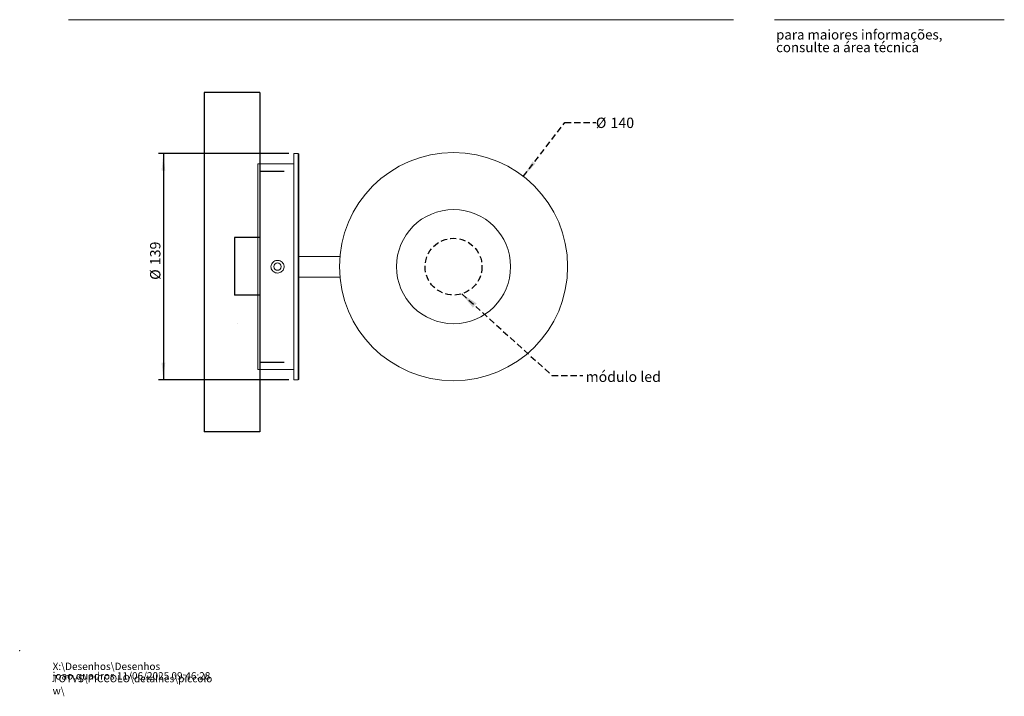
# Model space of a CAD drawing. Units: millimetres. Extents: x 0 to 201, y -9 to 278.
# Drawn here: x 0 to 201, y -9 to 129 of the extents above; entities that cross this region are included whole.
import ezdxf

# ---------------------------------------------------------------- set-up
doc = ezdxf.new("R2010")
doc.units = ezdxf.units.MM
doc.header["$PDSIZE"] = -1
doc.linetypes.add('HIDDEN', pattern=[1.905, 1.27, -0.635])
doc.layers.add('LINHA', color=7, linetype='Continuous')
doc.layers.add('TRAÇO', color=7, linetype='HIDDEN')
doc.styles.add('SLDTEXTSTYLE0', font='TXT', dxfattribs={"width": 0.605})
doc.styles.add('SLDTEXTSTYLE1', font='TXT', dxfattribs={"width": 0.638186})
doc.dimstyles.new('SLDDIMSTYLE1', dxfattribs={"dimtxt": 2.054655, "dimasz": 3.556, "dimexe": 0, "dimexo": 0.0625, "dimgap": 0.513664, "dimtad": 1, "dimdec": 0, "dimlfac": 3, "dimrnd": 1e-09, "dimzin": 12, "dimdsep": 46, "dimtxsty": 'SLDTEXTSTYLE0', "dimsah": 1, "dimcen": 0.09, "dimadec": 0, "dimazin": 3, "dimtfac": 1, "dimtdec": 0, "dimtofl": 0, "dimtmove": 0, "dimatfit": 3, "dimfxl": 0, "dimfrac": 2, "dimtolj": 1, "dimtzin": 12, "dimarcsym": 0})
doc.dimstyles.new('SLDDIMSTYLE3', dxfattribs={"dimtxt": 0, "dimasz": 3.556, "dimexe": 0, "dimexo": 0.0625, "dimgap": 0, "dimtad": 0, "dimtih": 1, "dimtoh": 1, "dimdec": 0, "dimrnd": 1e-09, "dimzin": 0, "dimdsep": 46, "dimtxsty": 'Standard', "dimsah": 1, "dimcen": 0.09, "dimadec": 0, "dimazin": 0, "dimtfac": 3.556, "dimtdec": 0, "dimtofl": 0, "dimtmove": 0, "dimatfit": 3, "dimfxl": 0, "dimfrac": 2, "dimtolj": 1, "dimtzin": 0, "dimarcsym": 0})
doc.dimstyles.new('SLDDIMSTYLE4', dxfattribs={"dimtxt": 2.054655, "dimasz": 3.556, "dimexe": 0, "dimexo": 0.0625, "dimgap": 0.513664, "dimtad": 0, "dimtih": 1, "dimtoh": 1, "dimdec": 0, "dimlfac": 3, "dimrnd": 1e-09, "dimzin": 12, "dimdsep": 46, "dimtxsty": 'SLDTEXTSTYLE0', "dimblk1": 'NONE', "dimsah": 1, "dimcen": 0, "dimadec": 0, "dimazin": 3, "dimtfac": 1, "dimtdec": 0, "dimtmove": 0, "dimatfit": 3, "dimldrblk": 'NONE', "dimfxl": 0, "dimfrac": 2, "dimtolj": 1, "dimtzin": 12, "dimarcsym": 0})

# ---------------------------------------------------------------- blocks, each defined once
blk = doc.blocks.new('SW_NOTE_0')
at = {"color": 0, "linetype": 'Continuous', "lineweight": 0, "char_height": 1.5, "attachment_point": 1, "style": 'SLDTEXTSTYLE0'}
for s, insert in [('X:\\\\Desenhos\\\\Desenhos TOTVS\\\\PICCOLO\\\\detalhes\\\\piccolo w\\\\', (0, 1.93)), ('joao.quadros 11/06/2025 09:46:28', (0, -0.01))]:
    blk.add_mtext(s, dxfattribs=dict(at, insert=insert))
blk = doc.blocks.new('SW_NOTE_1')
at = {"color": 0, "linetype": 'Continuous', "lineweight": 0, "char_height": 2, "attachment_point": 1, "style": 'SLDTEXTSTYLE1'}
for s, insert in [('para maiores informações,', (0, 2.58)), ('consulte a área técnica', (0, -0.01))]:
    blk.add_mtext(s, dxfattribs=dict(at, insert=insert))
blk = doc.blocks.new('_D_3')
at = {"layer": 'TRAÇO'}
for p, q in [((102.99, 96.94), (111.48, 107.93)), ((111.48, 107.93), (117.83, 107.93))]:
    blk.add_line(p, q, dxfattribs=at)
blk.add_solid([(102.99, 96.94), (105.46, 99.52), (104.86, 99.99)], dxfattribs=at)
at = {"layer": 'TRAÇO', "char_height": 2.117, "attachment_point": 1, "style": 'SLDTEXTSTYLE0'}
for s, insert in [('%%c', (117.83, 108.95, -3.7)), ('140', (120.83, 108.95, -3.7))]:
    blk.add_mtext(s, dxfattribs=dict(at, insert=insert))
blk = doc.blocks.new('_NONE')
blk = doc.blocks.new('_D_4')
at = {"layer": 'LINHA'}
for p, q in [((55.06, 101.64), (28.39, 101.64)), ((29.39, 101.64), (29.39, 55.31)), ((55.06, 55.31), (28.39, 55.31))]:
    blk.add_line(p, q, dxfattribs=at)
for points in [[(29.39, 101.64), (29.01, 98.09), (29.77, 98.09)], [(29.39, 55.31), (29.77, 58.87), (29.01, 58.87)]]:
    blk.add_solid(points, dxfattribs=at)
at = {"layer": 'LINHA', "char_height": 2.117, "attachment_point": 1, "rotation": 90, "style": 'SLDTEXTSTYLE0'}
for s, insert in [('139', (26.66, 78.79, -3.7)), ('%%c', (26.66, 75.79, -3.7))]:
    blk.add_mtext(s, dxfattribs=dict(at, insert=insert))

msp = doc.modelspace()

# ---------------------------------------------------------------- hatches: boundary and pattern name
at = {"layer": 'TRAÇO'}
h = msp.add_hatch(dxfattribs=at)
h.set_pattern_fill('AR-CONC', color=256, scale=0.6667, style=0)
h.paths.add_polyline_path([(43.94, 72.62), (43.94, 84.41), (49.08, 84.41), (49.08, 114.09), (37.74, 114.09), (37.74, 44.71), (49.08, 44.71), (49.08, 72.62)], flags=0)

# ---------------------------------------------------------------- linework, layer by layer
at = {"color": 7, "linetype": 'Continuous', "lineweight": 15}
for p, q in [((146, 128.97), (10, 128.97)), ((154.35, 128.97), (201.35, 128.97)), ((56.96, 101.64), (56.06, 101.64)), ((56.06, 55.31), (56.06, 101.64)), ((57.06, 101.54), (56.96, 101.64)), ((56.96, 55.31), (56.96, 101.64)), ((57.06, 101.54), (57.06, 55.41)), ((56.06, 99.48), (48.72, 99.48)), ((48.72, 57.48), (48.72, 99.48)), ((65.49, 80.59), (57.06, 80.59)), ((57.06, 76.36), (65.49, 76.36)), ((48.72, 57.48), (56.06, 57.48)), ((56.06, 55.31), (56.96, 55.31)), ((56.96, 55.31), (57.06, 55.41))]:
    msp.add_line(p, q, dxfattribs=at)
for centre, radius in [((88.72, 78.48), 23.33), ((88.72, 78.48), 11.67), ((52.72, 78.48), 0.75)]:
    msp.add_circle(centre, radius, dxfattribs=at)
msp.add_open_spline([(51.79, 77.55), (51.71, 77.64), (51.52, 77.85), (51.38, 78.26), (51.38, 78.69), (51.53, 79.1), (51.8, 79.44), (52.17, 79.68), (52.61, 79.79), (53.08, 79.75), (53.5, 79.56), (53.83, 79.24), (54.03, 78.83), (54.08, 78.4), (53.98, 77.97), (53.74, 77.61), (53.4, 77.33), (52.97, 77.18), (52.51, 77.17), (52.1, 77.3), (51.89, 77.47), (51.79, 77.55)], degree=3, knots=[0, 0, 0, 0, 0.047326, 0.100502, 0.152307, 0.203491, 0.25522, 0.308328, 0.362978, 0.418695, 0.474654, 0.529933, 0.583768, 0.635985, 0.68724, 0.73868, 0.791301, 0.845489, 0.900948, 0.95693, 1, 1, 1, 1], dxfattribs=at)
at = {"color": 7, "linetype": 'Continuous', "lineweight": 0}
msp.add_point((0, 0), dxfattribs=at)
at = {"layer": 'LINHA'}
for p, q in [((49.08, 114.09), (37.74, 114.09)), ((37.74, 114.09), (37.74, 44.71)), ((49.08, 114.09), (49.08, 44.71)), ((49.08, 97.98), (54.06, 97.98)), ((49.08, 97.98), (49.08, 58.98)), ((49.08, 84.41), (43.94, 84.41)), ((43.94, 84.41), (43.94, 72.62)), ((49.08, 84.41), (49.08, 72.62)), ((49.08, 72.62), (43.94, 72.62)), ((49.08, 58.98), (54.06, 58.98)), ((49.08, 44.71), (37.74, 44.71))]:
    msp.add_line(p, q, dxfattribs=at)
at = {"layer": 'TRAÇO'}
msp.add_circle((88.72, 78.48), 5.81, dxfattribs=at)

# ---------------------------------------------------------------- block references
at = {"color": 7, "linetype": 'Continuous', "lineweight": 0}
for name, p in [('SW_NOTE_1', (154.67, 124.34)), ('SW_NOTE_0', (6.74, -4.42))]:
    msp.add_blockref(name, p, dxfattribs=at)

# ---------------------------------------------------------------- texts
at = {"layer": 'TRAÇO', "insert": (115.72, 57.03), "char_height": 2.117, "attachment_point": 1, "style": 'SLDTEXTSTYLE0'}
msp.add_mtext('módulo led', dxfattribs=at)

# ---------------------------------------------------------------- dimensions: what is measured, and where the dimension line sits
at = {"layer": 'LINHA'}
dim = msp.add_linear_dim(base=(29.39, 55.31), p1=(56.06, 101.64), p2=(56.06, 55.31), angle=90, text='%%c<>', dimstyle='SLDDIMSTYLE1', dxfattribs=at)
dim.commit()
dim.dimension.update_dxf_attribs({"geometry": '_D_4', "text_midpoint": (29.39, 80.58), "dimtype": 160})
at = {"layer": 'TRAÇO'}
dim = msp.add_diameter_dim_2p(p1=(74.46, 60.01), p2=(102.99, 96.94), dimstyle='SLDDIMSTYLE4', dxfattribs=at)
dim.commit()
dim.dimension.update_dxf_attribs({"geometry": '_D_3', "text_midpoint": (122.62, 107.93), "dimtype": 163})

# ---------------------------------------------------------------- leaders
msp.add_leader([(90.42, 72.92), (108.84, 56.26), (115.19, 56.26)], dimstyle='SLDDIMSTYLE3', dxfattribs=at)

doc.saveas('drawing.dxf')
